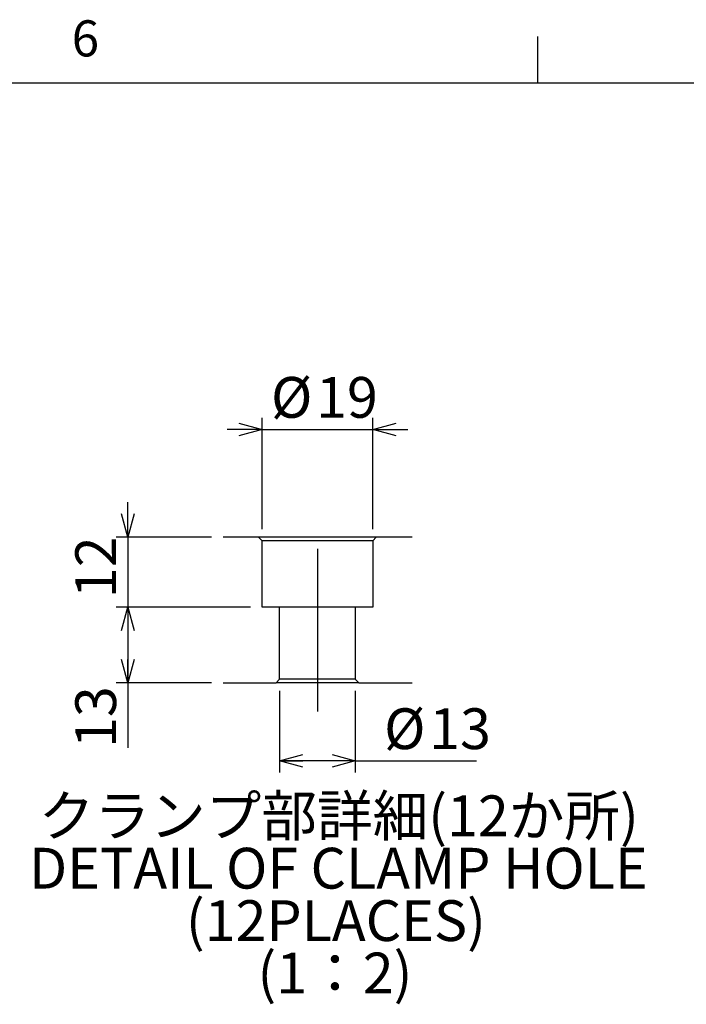
# Model space of a CAD drawing. Extents: x -37 to 3567, y -108 to 2508.
# Drawn here: x 2385 to 2728, y 1985 to 2493 of the extents above; entities that cross this region are included whole.
import ezdxf

# ---------------------------------------------------------------- set-up
doc = ezdxf.new("R2010")
doc.units = 0
doc.header["$LTSCALE"] = 6
doc.linetypes.add('CENTERX2', pattern=[20.32, 12.7, -2.54, 2.54, -2.54])
doc.layers.get('0').update_dxf_attribs({"linetype": 'CONTINUOUS'})
doc.layers.add('ﾚｲﾔｰ1', color=7, linetype='CONTINUOUS')
doc.styles.add('SLDTEXTSTYLE0', font='TXT', dxfattribs={"width": 0.7, "bigfont": 'bigfont'})
doc.dimstyles.new('SLDDIMSTYLE13', dxfattribs={"dimtxt": 21, "dimasz": 12, "dimexe": 0, "dimexo": 0.0625, "dimgap": 5.25, "dimtad": 3, "dimdec": 3, "dimlfac": 0.333333, "dimrnd": 1e-09, "dimzin": 12, "dimtxsty": 'SLDTEXTSTYLE0', "dimblk1": 'OPEN30', "dimblk2": 'OPEN30', "dimsah": 1, "dimcen": 0.09, "dimazin": 3, "dimtfac": 1, "dimtdec": 3, "dimtmove": 0, "dimatfit": 3, "dimtolj": 1, "dimtzin": 12})
doc.dimstyles.new('SLDDIMSTYLE15', dxfattribs={"dimtxt": 21, "dimasz": 12, "dimexe": 0, "dimexo": 0.0625, "dimgap": 5.25, "dimtad": 3, "dimdec": 3, "dimlfac": 0.333333, "dimrnd": 1e-09, "dimzin": 12, "dimtxsty": 'SLDTEXTSTYLE0', "dimblk1": 'OPEN30', "dimblk2": 'OPEN30', "dimsah": 1, "dimcen": 0.09, "dimazin": 3, "dimtfac": 1, "dimtdec": 3, "dimtofl": 0, "dimtmove": 0, "dimatfit": 3, "dimtolj": 1, "dimtzin": 12})

# ---------------------------------------------------------------- blocks, each defined once
blk = doc.blocks.new('_OPEN30')
at = {"color": 0, "linetype": 'BYBLOCK'}
for p, q in [((-1, 0.267949), (0, 0)), ((0, 0), (-1, -0.267949)), ((0, 0), (-1, 0))]:
    blk.add_line(p, q, dxfattribs=at)
blk = doc.blocks.new('_D_88')
at = {"color": 7, "linetype": 'CONTINUOUS'}
for p, q in [((2519.03, 2146.78), (2519.03, 2104.74)), ((2558.03, 2146.78), (2558.03, 2104.74)), ((2558.03, 2110.74), (2519.03, 2110.74)), ((2558.03, 2110.74), (2620.49, 2110.74))]:
    blk.add_line(p, q, dxfattribs=at)
at = {"color": 7, "linetype": 'CONTINUOUS', "xscale": 12, "yscale": 12, "rotation": 180.0000000000004}
blk.add_blockref('_OPEN30', (2519.03, 2110.74, 315), dxfattribs=at)
at = {"color": 7, "linetype": 'CONTINUOUS', "xscale": 12, "yscale": 12}
blk.add_blockref('_OPEN30', (2558.03, 2110.74, 315), dxfattribs=at)
at = {"color": 7, "linetype": 'CONTINUOUS', "char_height": 21, "attachment_point": 1, "style": 'SLDTEXTSTYLE0'}
for s, insert in [('%%c', (2572.83, 2137.81)), ('13', (2596.05, 2137.81))]:
    blk.add_mtext(s, dxfattribs=dict(at, insert=insert))
blk = doc.blocks.new('_D_89')
at = {"color": 7, "linetype": 'CONTINUOUS'}
for p, q in [((2510.03, 2230.18), (2510.03, 2287.44)), ((2567.03, 2230.18), (2567.03, 2287.44)), ((2510.03, 2281.44), (2492.03, 2281.44)), ((2510.03, 2281.44), (2567.03, 2281.44)), ((2567.03, 2281.44), (2585.03, 2281.44))]:
    blk.add_line(p, q, dxfattribs=at)
at = {"color": 7, "linetype": 'CONTINUOUS', "xscale": 12, "yscale": 12}
blk.add_blockref('_OPEN30', (2510.03, 2281.44, 315), dxfattribs=at)
at = {"color": 7, "linetype": 'CONTINUOUS', "xscale": 12, "yscale": 12, "rotation": 180.0000000000004}
blk.add_blockref('_OPEN30', (2567.03, 2281.44, 315), dxfattribs=at)
at = {"color": 7, "linetype": 'CONTINUOUS', "char_height": 21, "attachment_point": 1, "style": 'SLDTEXTSTYLE0'}
for s, insert in [('%%c', (2514.6, 2308.51)), ('19', (2537.82, 2308.51))]:
    blk.add_mtext(s, dxfattribs=dict(at, insert=insert))
blk = doc.blocks.new('_D_90')
at = {"color": 7, "linetype": 'CONTINUOUS'}
for p, q in [((2440.92, 2225.98), (2440.92, 2243.98)), ((2484.04, 2225.98), (2434.92, 2225.98)), ((2440.92, 2225.98), (2440.92, 2189.98)), ((2504.03, 2189.98), (2434.92, 2189.98)), ((2440.92, 2189.98), (2440.92, 2171.98))]:
    blk.add_line(p, q, dxfattribs=at)
at = {"color": 7, "linetype": 'CONTINUOUS', "xscale": 12, "yscale": 12}
for p, rotation in [((2440.92, 2225.98, 315), 270.0000000000004), ((2440.92, 2189.98, 315), 90.0000000000004)]:
    blk.add_blockref('_OPEN30', p, dxfattribs=dict(at, rotation=rotation))
at = {"color": 7, "linetype": 'CONTINUOUS', "insert": (2413.85, 2194.59), "char_height": 21, "attachment_point": 1, "rotation": 90, "style": 'SLDTEXTSTYLE0'}
blk.add_mtext('12', dxfattribs=at)
blk = doc.blocks.new('_D_91')
at = {"color": 7, "linetype": 'CONTINUOUS'}
for p, q in [((2504.03, 2189.98), (2434.92, 2189.98)), ((2440.92, 2189.98), (2440.92, 2150.98)), ((2484.04, 2150.98), (2434.92, 2150.98)), ((2440.92, 2150.98), (2440.92, 2117.39))]:
    blk.add_line(p, q, dxfattribs=at)
at = {"color": 7, "linetype": 'CONTINUOUS', "xscale": 12, "yscale": 12}
for p, rotation in [((2440.92, 2189.98, 315), 90.0000000000004), ((2440.92, 2150.98, 315), 270.0000000000004)]:
    blk.add_blockref('_OPEN30', p, dxfattribs=dict(at, rotation=rotation))
at = {"color": 7, "linetype": 'CONTINUOUS', "insert": (2413.85, 2117.39), "char_height": 21, "attachment_point": 1, "rotation": 90, "style": 'SLDTEXTSTYLE0'}
blk.add_mtext('13', dxfattribs=at)

msp = doc.modelspace()

# ---------------------------------------------------------------- linework, layer by layer
at = {"color": 7, "linetype": 'CONTINUOUS'}
for p, q in [((2652, 2460), (2652, 2484)), ((2508.231719, 2225.9807792), (2490.0392676, 2225.9807792)), ((2510.031716, 2224.1807487), (2508.231719, 2225.9807792)), ((2568.8317167, 2225.9807792), (2508.231719, 2225.9807792)), ((2510.031716, 2189.9807509), (2510.031716, 2224.1807487)), ((2567.0317309, 2224.1807487), (2510.031716, 2224.1807487)), ((2568.8317167, 2225.9807792), (2567.0317309, 2224.1807487)), ((2567.0317309, 2224.1807487), (2567.0317309, 2189.9807509)), ((2587.2878181, 2225.9807792), (2568.8317167, 2225.9807792)), ((2519.031723, 2189.9807509), (2510.031716, 2189.9807509)), ((2519.031723, 2152.7807471), (2519.031723, 2189.9807509)), ((2558.0317126, 2189.9807509), (2519.031723, 2189.9807509)), ((2558.0317126, 2189.9807509), (2558.0317126, 2152.7807471)), ((2567.0317309, 2189.9807509), (2558.0317126, 2189.9807509)), ((2490.0392676, 2150.9807613), (2517.2317149, 2150.9807613)), ((2517.2317149, 2150.9807613), (2519.031723, 2152.7807471)), ((2559.8317208, 2150.9807613), (2517.2317149, 2150.9807613)), ((2558.0317126, 2152.7807471), (2519.031723, 2152.7807471)), ((2558.0317126, 2152.7807471), (2559.8317208, 2150.9807613)), ((2559.8317208, 2150.9807613), (2587.2878181, 2150.9807613))]:
    msp.add_line(p, q, dxfattribs=at)
at = {"color": 7, "linetype": 'CENTERX2', "ltscale": 3}
msp.add_line((2538.5317178, 2219.980767), (2538.5317178, 2136.1328121), dxfattribs=at)
at = {"layer": 'ﾚｲﾔｰ1', "color": 7, "linetype": 'CONTINUOUS'}
msp.add_line((132, 2460), (3492, 2460), dxfattribs=at)

# ---------------------------------------------------------------- texts
at = {"color": 7, "linetype": 'CONTINUOUS', "style": 'SLDTEXTSTYLE0'}
for s, insert, char_height, attachment_point in [('6', (2412, 2492.2566625), 18.6000023, 1), ('クランプ部詳細(12か所)', (2549.5232822, 2092.9422842), 21, 2), ('DETAIL OF CLAMP HOLE', (2549.2753582, 2065.9422853), 21, 2), ('(12PLACES)', (2548.0357885, 2038.9422865), 21, 2), ('(1：2)', (2547.5399601, 2011.9422877), 21, 2)]:
    msp.add_mtext(s, dxfattribs=dict(at, insert=insert, char_height=char_height, attachment_point=attachment_point))

# ---------------------------------------------------------------- dimensions: what is measured, and where the dimension line sits
at = {"color": 7, "linetype": 'CONTINUOUS'}
for base, p1, p2, dimstyle, picture, middle in [((2567.0317199, 2281.4424323), (2510.0317199, 2224.1807642), (2567.0317199, 2224.1807642), 'SLDDIMSTYLE13', '_D_89', (2538.43514, 2281.4424323)), ((2519.0317199, 2110.7405543), (2558.0317199, 2152.7807642), (2519.0317199, 2152.7807642), 'SLDDIMSTYLE15', '_D_88', (2596.6589323, 2110.7405543))]:
    dim = msp.add_linear_dim(base=base, p1=p1, p2=p2, text='%%c<>', dimstyle=dimstyle, dxfattribs=at)
    dim.commit()
    dim.dimension.update_dxf_attribs({"geometry": picture, "text_midpoint": middle, "dimtype": 160})
for base, p1, p2, dimstyle, picture, middle in [((2440.9170434, 2189.9807642), (2490.0392676, 2225.9807642), (2510.0317199, 2189.9807642), 'SLDDIMSTYLE13', '_D_90', (2440.9170434, 2206.8127177)), ((2440.9170434, 2150.9807642), (2510.0317199, 2189.9807642), (2490.0392676, 2150.9807642), 'SLDDIMSTYLE15', '_D_91', (2440.9170434, 2129.6132285))]:
    dim = msp.add_linear_dim(base=base, p1=p1, p2=p2, angle=90, dimstyle=dimstyle, dxfattribs=at)
    dim.commit()
    dim.dimension.update_dxf_attribs({"geometry": picture, "text_midpoint": middle, "dimtype": 160})

doc.saveas('drawing.dxf')
